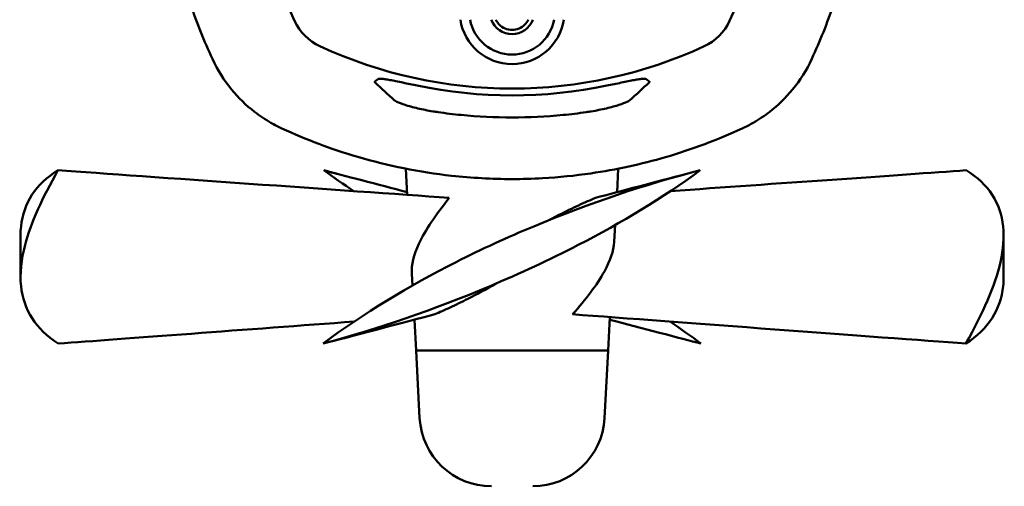
# Model space of a CAD drawing. Units: millimetres. Extents: x 0 to 2800, y 0 to 1980.
# Drawn here: x 514 to 891, y 352 to 531 of the extents above; entities that cross this region are included whole.
import ezdxf

# ---------------------------------------------------------------- set-up
doc = ezdxf.new("R2010")
doc.units = ezdxf.units.MM
doc.header["$LTSCALE"] = 6.666667
doc.layers.add('Visible (ISO)', color=7, linetype='Continuous', lineweight=50)

msp = doc.modelspace()

# ---------------------------------------------------------------- linework, layer by layer
at = {"layer": 'Visible (ISO)'}
for p, q in [((662.233, 463.93), (661.669, 473.947)), ((742.429, 464.954), (742.935, 473.947)), ((741.361, 445.97), (741.723, 452.391)), ((514.302, 448.325), (514.302, 432.639)), ((890.302, 448.325), (890.302, 432.639)), ((664.185, 429.229), (663.932, 433.721)), ((665.583, 404.372), (664.921, 416.141)), ((739.021, 404.372), (739.74, 417.138)), ((739.021, 404.372), (665.583, 404.372)), ((666.952, 378.43), (665.592, 404.372)), ((737.652, 378.43), (739.012, 404.372))]:
    msp.add_line(p, q, dxfattribs=at)
for centre, radius, start, end in [((777.946, 603.972), 175, 155.17668, 204.82332), ((626.658, 603.972), 175, 335.17668, 339.94896), ((702.302, 533.972), 20, 188.62693, 351.37307), ((702.302, 533.972), 16.35, 190.57292, 349.42708), ((702.302, 533.972), 8.5, 200.66732, 339.33268), ((702.302, 679.616), 175, 245.17668, 294.82332), ((702.302, 679.616), 177.625, 258.22257, 281.77743), ((694.414, 379.869), 27.5, 183, 270), ((710.19, 379.869), 27.5, 270, 357)]:
    msp.add_arc(centre, radius, start, end, dxfattribs=at)
for centre, major_axis, ratio, start_param, end_param in [((637.313, 538.982), (-14.203, -14.203), 0.9956848, 5.9324336, 6.6339371), ((767.292, 538.982), (-14.203, 14.203), 0.9956848, 2.7908409, 3.4923444), ((918.859, 679.616), (347.875, 0), 0.7826085, 3.82851, 3.8617758), ((485.745, 679.616), (347.875, 0), 0.7826085, 5.5630022, 5.5962679)]:
    msp.add_ellipse(centre, major_axis=major_axis, ratio=ratio, start_param=start_param, end_param=end_param, dxfattribs=at)
for points, knots in [([(587.672, 691.985), (578.825, 672.859), (572.744, 652.056), (567.518, 611.192), (567.779, 591.286), (572.612, 559.96), (575.509, 548.165), (581.775, 529.648), (584.557, 522.694), (587.672, 515.959)], [0, 0, 0, 0, 6.4311137, 6.4311137, 12.2281739, 12.2281739, 15.8513365, 15.8513365, 18.1158132, 18.1158132, 18.1158132, 18.1158132]), ([(816.932, 515.959), (820.048, 522.694), (822.829, 529.648), (829.096, 548.165), (831.992, 559.96), (836.825, 591.286), (837.086, 611.192), (831.86, 652.056), (825.779, 672.859), (816.932, 691.985)], [0, 0, 0, 0, 2.2644766, 2.2644766, 5.8876393, 5.8876393, 11.6846995, 11.6846995, 18.1158132, 18.1158132, 18.1158132, 18.1158132]), ([(708.535, 530.972), (708.19, 530.258), (707.722, 529.609), (706.579, 528.466), (705.802, 527.934), (704.097, 527.228), (703.171, 527.054), (701.433, 527.054), (700.507, 527.228), (698.803, 527.934), (698.025, 528.466), (696.882, 529.609), (696.415, 530.258), (696.069, 530.972)], [0.2969984, 0.2969984, 0.2969984, 0.2969984, 0.5211924, 0.5211924, 0.7817886, 0.7817886, 1.0423848, 1.0423848, 1.302981, 1.302981, 1.5635772, 1.5635772, 1.7877712, 1.7877712, 1.7877712, 1.7877712]), ([(587.672, 515.959), (589.636, 511.713), (592.125, 507.773), (597.623, 501.074), (600.56, 498.225), (605.768, 494.188), (607.88, 492.775), (611.45, 490.73), (612.856, 490.004), (614.289, 489.342)], [-3.8553321, -3.8553321, -3.8553321, -3.8553321, -2.4866892, -2.4866892, -1.2529829, -1.2529829, -0.4819165, -0.4819165, 0, 0, 0, 0]), ([(790.315, 489.342), (791.748, 490.004), (793.154, 490.73), (796.724, 492.775), (798.836, 494.188), (804.044, 498.225), (806.981, 501.074), (812.479, 507.773), (814.969, 511.713), (816.932, 515.959)], [-3.8553321, -3.8553321, -3.8553321, -3.8553321, -3.3734156, -3.3734156, -2.6023492, -2.6023492, -1.3686429, -1.3686429, 0, 0, 0, 0]), ([(651.104, 508.279), (651.16, 508.32), (651.256, 508.35), (651.606, 508.391), (651.914, 508.386), (652.708, 508.32), (653.196, 508.257), (654.313, 508.086), (654.941, 507.978), (656.973, 507.604), (658.688, 507.258), (662.331, 506.507), (664.244, 506.106), (666.047, 505.73)], [4.7019563, 4.7019563, 4.7019563, 4.7019563, 4.8893388, 4.8893388, 5.1693477, 5.1693477, 5.4493565, 5.4493565, 5.7293654, 5.7293654, 6.3056051, 6.3056051, 6.8547719, 6.8547719, 6.8547719, 6.8547719]), ([(738.557, 505.73), (740.36, 506.106), (742.274, 506.507), (745.916, 507.258), (747.632, 507.604), (749.663, 507.978), (750.291, 508.086), (751.408, 508.257), (751.896, 508.32), (752.691, 508.386), (752.998, 508.391), (753.348, 508.35), (753.445, 508.32), (753.5, 508.279)], [6.9144147, 6.9144147, 6.9144147, 6.9144147, 7.4635814, 7.4635814, 8.0398212, 8.0398212, 8.31983, 8.31983, 8.5998389, 8.5998389, 8.8798478, 8.8798478, 9.0672302, 9.0672302, 9.0672302, 9.0672302]), ([(649.881, 506.967), (649.764, 507.078), (649.719, 507.168), (649.747, 507.261), (649.765, 507.284), (649.792, 507.304)], [4.36833548, 4.36833548, 4.36833548, 4.36833548, 4.6120258, 4.6120258, 4.70398179, 4.70398179, 4.70398179, 4.70398179]), ([(754.812, 507.304), (754.84, 507.284), (754.857, 507.261), (754.865, 507.235), (754.885, 507.168), (754.84, 507.078), (754.723, 506.967)], [-0.09195599, -0.09195599, -0.09195599, -0.09195599, 0, 0, 0, 0.24369032, 0.24369032, 0.24369032, 0.24369032]), ([(673.977, 495.57), (673.311, 495.665), (672.651, 495.768), (670.102, 496.191), (668.087, 496.594), (664.405, 497.463), (662.737, 497.929), (660.125, 498.761), (658.999, 499.184), (657.896, 499.706), (657.622, 499.862), (657.418, 500.017), (657.391, 500.039), (657.367, 500.061)], [2.083399, 2.083399, 2.083399, 2.083399, 2.2791289, 2.2791289, 2.8587657, 2.8587657, 3.4384024, 3.4384024, 4.0144191, 4.0144191, 4.3024274, 4.3024274, 4.3530264, 4.3530264, 4.3530264, 4.3530264]), ([(747.237, 500.061), (747.213, 500.039), (747.186, 500.017), (746.982, 499.862), (746.708, 499.706), (745.605, 499.184), (744.479, 498.761), (741.867, 497.929), (740.199, 497.463), (736.517, 496.594), (734.503, 496.191), (731.953, 495.768), (731.293, 495.665), (730.628, 495.57)], [0.2374093, 0.2374093, 0.2374093, 0.2374093, 0.2880083, 0.2880083, 0.5760166, 0.5760166, 1.1520333, 1.1520333, 1.7316701, 1.7316701, 2.3113069, 2.3113069, 2.5070367, 2.5070367, 2.5070367, 2.5070367]), ([(730.628, 495.57), (727.695, 495.149), (724.743, 494.792), (715.325, 493.868), (708.81, 493.548), (695.794, 493.548), (689.28, 493.868), (679.862, 494.792), (676.909, 495.149), (673.977, 495.57)], [4.748637, 4.748637, 4.748637, 4.748637, 5.6074824, 5.6074824, 7.4766433, 7.4766433, 9.3458041, 9.3458041, 10.2046495, 10.2046495, 10.2046495, 10.2046495]), ([(614.289, 489.342), (623.442, 485.108), (633.178, 481.415), (654.858, 475.056), (666.885, 472.616), (686.843, 470.4), (694.601, 469.97), (706.242, 469.973), (710.119, 470.082), (720.182, 470.644), (726.338, 471.263), (742.176, 473.563), (751.75, 475.661), (771.183, 481.325), (781.032, 485.047), (790.315, 489.342)], [0, 0, 0, 0, 3.210763, 3.210763, 6.8802065, 6.8802065, 9.1736087, 9.1736087, 10.3203098, 10.3203098, 12.1550315, 12.1550315, 15.0905863, 15.0905863, 18.3472174, 18.3472174, 18.3472174, 18.3472174]), ([(528.623, 473.322), (522.669, 462.785), (518.267, 453.324), (514.522, 439.073), (513.977, 433.824), (515.451, 420.007), (520.095, 412.574), (528.732, 407.001)], [-16.3029228, -16.3029228, -16.3029228, -16.3029228, -10.674734, -10.674734, -6.9479308, -6.9479308, 0, 0, 0, 0]), ([(514.302, 448.325), (514.302, 449.534), (514.362, 450.715), (515.421, 460.782), (520.025, 468.026), (528.623, 473.322)], [-7.820526, -7.820526, -7.820526, -7.820526, -6.9231654, -6.9231654, 0, 0, 0, 0]), ([(630.069, 407.001), (645.604, 418.67), (662.757, 429.009), (690.607, 443.123), (700.517, 447.672), (731.875, 460.782), (753.522, 468.026), (774.272, 473.322)], [-16.3185545, -16.3185545, -16.3185545, -16.3185545, -10.184571, -10.184571, -6.9231654, -6.9231654, 0, 0, 0, 0]), ([(774.272, 473.322), (759.903, 462.785), (744.197, 453.324), (716.636, 439.073), (705.334, 433.824), (672.499, 420.007), (650.823, 412.574), (630.069, 407.001)], [-16.3029228, -16.3029228, -16.3029228, -16.3029228, -10.674734, -10.674734, -6.9479308, -6.9479308, 0, 0, 0, 0]), ([(875.872, 407.001), (882.337, 418.67), (887.005, 429.009), (890.19, 443.123), (890.562, 447.672), (889.184, 460.782), (884.58, 468.026), (875.981, 473.322)], [-16.3185545, -16.3185545, -16.3185545, -16.3185545, -10.184571, -10.184571, -6.9231654, -6.9231654, 0, 0, 0, 0]), ([(678.233, 462.806), (673.207, 456.323), (669.129, 450.54), (664.656, 440.919), (663.741, 437.121), (663.932, 433.72)], [0, 0, 0, 0, 2.7708361, 2.7708361, 4.951495, 4.951495, 4.951495, 4.951495]), ([(716.416, 454.273), (717.675, 454.945), (718.924, 455.595), (722.809, 457.572), (725.356, 458.8), (730.129, 461.01), (732.326, 461.979), (734.258, 462.806)], [6.1651518, 6.1651518, 6.1651518, 6.1651518, 6.6196339, 6.6196339, 7.5982577, 7.5982577, 8.5858183, 8.5858183, 8.5858183, 8.5858183]), ([(725.427, 418.203), (730.48, 423.952), (734.748, 429.413), (739.829, 438.649), (741.164, 442.448), (741.362, 445.969)], [0, 0, 0, 0, 2.5309014, 2.5309014, 4.4860456, 4.4860456, 4.4860456, 4.4860456]), ([(695.998, 429.901), (692.4, 427.814), (688.832, 425.892), (683.044, 422.952), (680.765, 421.846), (676.495, 419.847), (674.525, 418.964), (672.784, 418.203)], [5.8048955, 5.8048955, 5.8048955, 5.8048955, 7.2687372, 7.2687372, 8.2904892, 8.2904892, 9.3215443, 9.3215443, 9.3215443, 9.3215443]), ([(890.302, 432.639), (890.302, 431.4), (890.24, 430.187), (889.153, 420.007), (884.509, 412.574), (875.872, 407.001)], [-7.8650767, -7.8650767, -7.8650767, -7.8650767, -6.9479308, -6.9479308, 0, 0, 0, 0])]:
    msp.add_open_spline(points, degree=3, knots=knots, dxfattribs=at)
for points, degree in [([(649.792, 507.304), (650.45, 507.792), (651.104, 508.279)], 2), ([(753.5, 508.279), (754.154, 507.792), (754.812, 507.304)], 2), ([(678.233, 462.806), (639.24, 465.544), (562.712, 470.931), (528.623, 473.322)], 3), ([(630.332, 473.322), (634.043, 470.601), (637.844, 467.951), (641.726, 465.369)], 3), ([(635.968, 471.842), (634.083, 472.351), (632.204, 472.845), (630.332, 473.322)], 3), ([(662.175, 464.954), (651.409, 467.783), (637.417, 471.46), (630.332, 473.322)], 3), ([(734.258, 462.806), (742.873, 465.07), (758.382, 469.146), (768.637, 471.841)], 3), ([(762.878, 465.372), (802.196, 468.136), (850.731, 471.551), (875.981, 473.322)], 3), ([(672.784, 418.203), (661.672, 415.289), (639.508, 409.477), (630.069, 407.001)], 3), ([(725.427, 418.203), (764.608, 415.289), (842.561, 409.477), (875.872, 407.001)], 3), ([(641.903, 415.429), (602.219, 412.473), (553.317, 408.828), (528.732, 407.001)], 3), ([(739.683, 416.141), (751.343, 413.084), (766.996, 408.978), (774.535, 407.001)], 3), ([(774.535, 407.001), (770.687, 409.892), (766.74, 412.701), (762.702, 415.431)], 3)]:
    msp.add_open_spline(points, degree=degree, dxfattribs=at)

doc.saveas('drawing.dxf')
